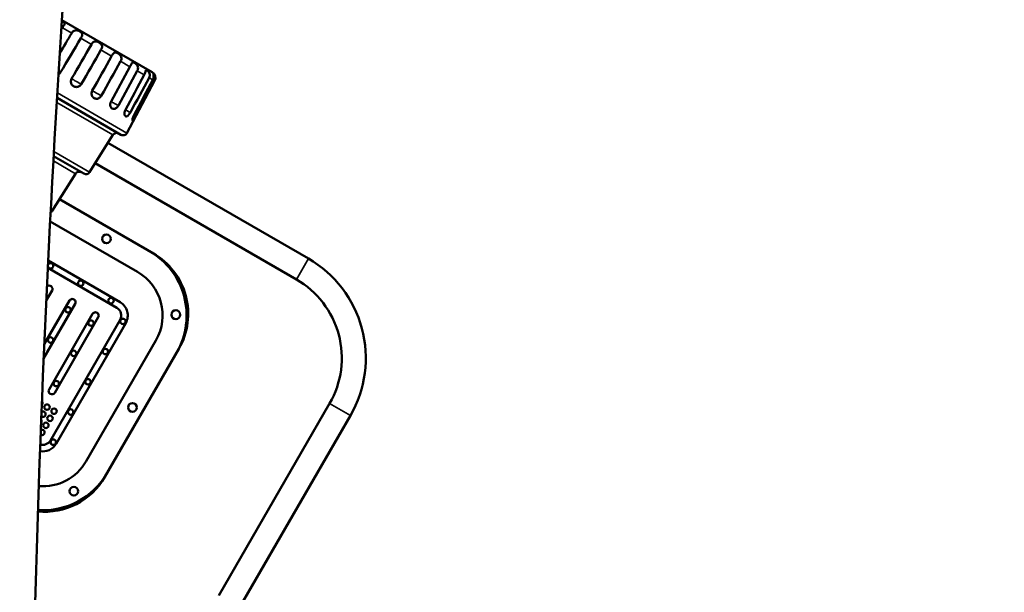
# Model space of a CAD drawing. Extents: x 71371 to 96571, y -30653 to 22807.
# Drawn here: x 79818 to 80392, y -6714 to -6380 of the extents above; entities that cross this region are included whole.
import ezdxf

# ---------------------------------------------------------------- set-up
doc = ezdxf.new("R2010")
doc.units = 0
doc.header["$MEASUREMENT"] = 0
doc.header["$PDMODE"] = 1
doc.layers.get('0').update_dxf_attribs({"linetype": 'CONTINUOUS'})
doc.layers.get('DefPoints').update_dxf_attribs({"linetype": 'CONTINUOUS'})
for name, color, linetype, lineweight in [('FRAM3', 1, 'CONTINUOUS', 50), ('MD_可視', 7, 'CONTINUOUS', 50), ('MD_狭い可視', 7, 'CONTINUOUS', 35), ('寸法線', 3, 'CONTINUOUS', 18)]:
    doc.layers.add(name, color=color, linetype=linetype, lineweight=lineweight)
doc.styles.get("Standard").update_dxf_attribs({"font": 'TXT.SHX', "bigfont": 'bigfont.shx'})
doc.dimstyles.new('60-150', dxfattribs={"dimscale": 60, "dimtxt": 3, "dimasz": 3, "dimexe": 0, "dimexo": 1, "dimgap": 1, "dimtad": 3, "dimdec": 1, "dimlfac": 2.5, "dimdsep": 46, "dimtxsty": 'STANDARD', "dimblk": 'DOTSMALL', "dimcen": 0, "dimclrd": 256, "dimclre": 256, "dimclrt": 7, "dimadec": 3, "dimazin": 2, "dimtfac": 1, "dimtdec": 1, "dimtix": 1, "dimtmove": 2, "dimatfit": 2, "dimldrblk": 'OPEN', "dimfxl": 1, "dimtolj": 1, "dimlwd": -1, "dimlwe": -1, "dimarcsym": 0})

# ---------------------------------------------------------------- blocks, each defined once
blk = doc.blocks.new('_DotSmall')
at = {"layer": 'FRAM3', "color": 0, "const_width": 0.5}
blk.add_lwpolyline([(-0.0625, 0, 1), (0.0625, 0, 1)], format="xyb", close=True, dxfattribs=at)
blk = doc.blocks.new('*D43')
at = {"layer": 'DefPoints', "color": 0, "ltscale": 5}
for p in [(77552.44, -4972.87), (78663.84, -9652.35), (82056.97, -9652.35)]:
    blk.add_point(p, dxfattribs=at)
at = {"layer": '寸法線', "ltscale": 5}
for p, q in [((77612.44, -4972.87), (82056.97, -4972.87)), ((82056.97, -4972.87), (82056.97, -9652.35)), ((78723.84, -9652.35), (82056.97, -9652.35))]:
    blk.add_line(p, q, dxfattribs=at)
at = {"layer": '寸法線', "ltscale": 5, "xscale": 180, "yscale": 180, "zscale": 180}
for p, rotation in [((82056.97, -4972.87), 90), ((82056.97, -9652.35), 270)]:
    blk.add_blockref('_DotSmall', p, dxfattribs=dict(at, rotation=rotation))
at = {"layer": '寸法線', "color": 7, "ltscale": 5, "insert": (81906.97, -7312.61), "char_height": 180, "attachment_point": 5, "rotation": 90}
blk.add_mtext('\\A1;11800', dxfattribs=at)
blk = doc.blocks.new('_OPEN')
at = {"color": 0, "linetype": 'ByBlock'}
for p, q in [((-1, 0.1667), (0, 0)), ((0, 0), (-1, -0.1667)), ((0, 0), (-1, 0))]:
    blk.add_line(p, q, dxfattribs=at)
blk = doc.blocks.new('*D44')
at = {"layer": 'DefPoints', "color": 0, "ltscale": 5}
for p in [(81567.33, -4729.33), (81567.33, -7084.07), (75804.23, -7313.21)]:
    blk.add_point(p, dxfattribs=at)
at = {"layer": '寸法線', "ltscale": 5}
for p, q in [((75804.23, -7253.21), (75804.23, -4729.33)), ((75804.23, -4729.33), (81567.33, -4729.33)), ((81567.33, -7024.07), (81567.33, -4729.33))]:
    blk.add_line(p, q, dxfattribs=at)
at = {"layer": '寸法線', "ltscale": 5, "xscale": 180, "yscale": 180, "zscale": 180, "rotation": 180}
blk.add_blockref('_DotSmall', (75804.23, -4729.33), dxfattribs=at)
at = {"layer": '寸法線', "ltscale": 5, "xscale": 180, "yscale": 180, "zscale": 180}
blk.add_blockref('_DotSmall', (81567.33, -4729.33), dxfattribs=at)
at = {"layer": '寸法線', "color": 7, "ltscale": 5, "insert": (78685.78, -4579.33), "char_height": 180, "attachment_point": 5}
blk.add_mtext('\\A1;14500', dxfattribs=at)

msp = doc.modelspace()

# ---------------------------------------------------------------- linework, layer by layer
at = {"layer": 'MD_可視'}
for p, q in [((79842.379, -6380.462), (79894.971, -6410.826)), ((79896.43, -6415.914), (79880.301, -6446.248)), ((79876.788, -6447.255), (79839.543, -6425.752)), ((79858.527, -6469.076), (79872.089, -6447.372)), ((79869.194, -6452.006), (79986.011, -6519.45)), ((79855.103, -6469.93), (79837.564, -6459.804)), ((79861.786, -6463.861), (79979.026, -6531.549)), ((79836.688, -6491.663), (79850.25, -6469.959)), ((79840.957, -6484.831), (79895.667, -6516.417)), ((79886.483, -6527.246), (79835.511, -6497.817)), ((79834.357, -6520.615), (79876.323, -6544.843)), ((79874.418, -6548.143), (79834.148, -6524.893)), ((79836.617, -6538.051), (79833.24, -6543.899)), ((79850.09, -6545.829), (79831.731, -6577.629)), ((79832.088, -6569.391), (79846.791, -6543.924)), ((79834.864, -6595.697), (79860.264, -6551.703)), ((79835.637, -6625.473), (79876.277, -6555.082)), ((79863.564, -6553.608), (79838.164, -6597.602)), ((79879.577, -6556.987), (79838.937, -6627.378)), ((79856.534, -6637.538), (79897.174, -6567.147)), ((79910.543, -6571.933), (79867.363, -6646.723)), ((79998.41, -6603.892), (79933.767, -6715.857)), ((80010.508, -6610.877), (79945.865, -6722.842))]:
    msp.add_line(p, q, dxfattribs=at)
for centre in [(79868.296, -6507.947), (79908.705, -6552.123), (79883.453, -6606.153), (79849.289, -6655.036)]:
    msp.add_circle(centre, 2.54, dxfattribs=at)
at = {"layer": 'MD_可視', "extrusion": (0, 0, -1)}
for centre in [(-79853.373, -6533.793), (-79845.901, -6549.276), (-79870.971, -6543.953), (-79859.374, -6557.055), (-79877.927, -6556.035), (-79835.741, -6566.874), (-79849.214, -6574.653), (-79867.767, -6573.633), (-79839.054, -6592.25), (-79857.607, -6591.23), (-79833.676, -6606.009), (-79837.8, -6608.391), (-79847.447, -6608.828), (-79833.038, -6616.64), (-79835.419, -6612.515), (-79837.287, -6626.425)]:
    msp.add_circle(centre, 1.587, dxfattribs=at)
for centre, radius, start, end in [((-79893.066, -6414.125), 3.81, 120, 208), ((-79874.243, -6448.718), 2.54, 32, 120), ((-79878.058, -6445.055), 2.54, 208, 300), ((-79852.404, -6471.305), 2.54, 32, 120), ((-79856.373, -6467.73), 2.54, 212, 300), ((-79834.534, -6490.317), 2.54, 212, 240.44984), ((-79871.878, -6552.542), 43.18, 120, 210), ((-79875.347, -6551.613), 40.64, 120, 210), ((-79835.775, -6523.633), 1.587, 12.588635, 353.017242), ((-79952.546, -6577.413), 66.929, 119.999994, 210.000002), ((-79834.967, -6537.098), 1.905, 45.173433, 210), ((-79832.427, -6541.497), 1.587, 128.298291, 237.074904), ((-79848.441, -6544.877), 1.905, 30, 210), ((-79871.878, -6552.542), 8.89, 120, 210), ((-79861.914, -6552.656), 1.905, 30, 210), ((-79836.514, -6596.65), 1.905, 210, 30), ((-79829.551, -6603.628), 1.588, 136.291893, 228.278182), ((-79831.295, -6610.134), 1.588, 57.884942, 306.602131), ((-79828.913, -6614.258), 1.588, 148.662711, 215.769986), ((-79830.657, -6620.764), 1.587, 67.286169, 297.063516), ((-79831.238, -6622.933), 8.89, 210, 280.743562), ((-79831.238, -6622.933), 43.18, 210, 273.788279), ((-79832.167, -6626.403), 40.64, 210, 275.379852), ((-79945.849, -6708.901), 7.005, 25.643931, 30), ((-79945.849, -6708.901), 7.005, 30, 34.356069), ((-79945.849, -6708.901), 7.005, 210, 214.356069), ((-79945.849, -6708.901), 7.005, 205.643931, 210)]:
    msp.add_arc(centre, radius, start, end, dxfattribs=at)
at = {"layer": 'MD_可視'}
for centre, radius, start, end in [((79871.878, -6552.542), 29.21, 330, 60), ((79952.546, -6577.413), 52.959, 330.000002, 60.00001), ((79871.878, -6552.542), 5.08, 330, 60), ((79831.238, -6622.933), 5.08, 252.665073, 330), ((79831.238, -6622.933), 29.21, 265.321337, 330)]:
    msp.add_arc(centre, radius, start, end, dxfattribs=at)
at = {"layer": 'MD_可視', "extrusion": (0, 0, -1)}
for centre, start_param, end_param in [((79953.266, -6713.183), 3.0906022, 3.1415927), ((79953.266, -6713.183), 3.1415927, 3.1925831), ((79938.432, -6704.619), 0, 0.0509904), ((79938.432, -6704.619), 6.2321949, 6.2831853)]:
    msp.add_ellipse(centre, major_axis=(13.484, -7.785), ratio=0.8351206, start_param=start_param, end_param=end_param, dxfattribs=at)
at = {"layer": 'MD_可視'}
for points, knots in [([(78728.312, -6915.426), (78857.904, -6834.662), (78983.512, -6746.251), (79231.534, -6549.561), (79353.229, -6440.665), (79615.795, -6175.262), (79752.28, -6014.351), (79876.368, -5842.261)], [-164.9229799, -164.9229799, -164.9229799, -164.9229799, -116.3109258, -116.3109258, -65.1895345, -65.1895345, 0, 0, 0, 0]), ([(79893.122, -5849.326), (79859.646, -6114.991), (79838.175, -6382.576), (79819.623, -6918.973), (79822.543, -7187.622), (79848.307, -7644.94), (79865.069, -7833.965), (79887.84, -8022.036)], [-214.6390077, -214.6390077, -214.6390077, -214.6390077, -135.3835398, -135.3835398, -56.1389532, -56.1389532, -0.0626874, -0.0626874, -0.0626874, -0.0626874]), ([(79842.34, -6381.067), (79842.59, -6381.149), (79842.82, -6381.249), (79843.311, -6381.503), (79843.545, -6381.662), (79843.867, -6381.993), (79843.958, -6382.16), (79843.992, -6382.535), (79843.939, -6382.734), (79843.713, -6383.214), (79843.539, -6383.488), (79843.124, -6384.128), (79842.886, -6384.492), (79842.658, -6384.868)], [-0.67305828, -0.67305828, -0.67305828, -0.67305828, -0.5881115, -0.5881115, -0.46986753, -0.46986753, -0.35729089, -0.35729089, -0.24780205, -0.24780205, -0.12999101, -0.12999101, 0, 0, 0, 0]), ([(79848.116, -6388.02), (79848.315, -6387.685), (79848.558, -6387.379), (79849.069, -6386.912), (79849.323, -6386.738), (79849.927, -6386.463), (79850.272, -6386.386), (79850.995, -6386.372), (79851.353, -6386.431), (79852.104, -6386.652), (79852.485, -6386.82), (79853.155, -6387.192), (79853.446, -6387.393), (79853.889, -6387.806), (79854.047, -6388.012), (79854.24, -6388.468), (79854.27, -6388.71), (79854.205, -6389.274), (79854.099, -6389.588), (79853.789, -6390.287), (79853.581, -6390.668), (79853.357, -6391.046)], [-1.12985, -1.12985, -1.12985, -1.12985, -1.0144825, -1.0144825, -0.9190837, -0.9190837, -0.8071378, -0.8071378, -0.6975912, -0.6975912, -0.5745826, -0.5745826, -0.458045, -0.458045, -0.3533761, -0.3533761, -0.2476605, -0.2476605, -0.1296581, -0.1296581, 0, 0, 0, 0]), ([(79859.564, -6394.629), (79859.718, -6394.364), (79859.889, -6394.11), (79860.266, -6393.647), (79860.469, -6393.44), (79860.939, -6393.082), (79861.203, -6392.946), (79861.8, -6392.793), (79862.121, -6392.79), (79862.748, -6392.901), (79863.04, -6392.996), (79863.601, -6393.236), (79863.868, -6393.376), (79864.382, -6393.693), (79864.628, -6393.869), (79865.088, -6394.272), (79865.293, -6394.497), (79865.623, -6395.021), (79865.728, -6395.312), (79865.799, -6395.965), (79865.756, -6396.313), (79865.541, -6397.068), (79865.361, -6397.467), (79865.141, -6397.849)], [-1.1295673, -1.1295673, -1.1295673, -1.1295673, -1.0386452, -1.0386452, -0.9465638, -0.9465638, -0.8429622, -0.8429622, -0.7312465, -0.7312465, -0.6358713, -0.6358713, -0.5470057, -0.5470057, -0.4566364, -0.4566364, -0.3579307, -0.3579307, -0.247746, -0.247746, -0.1302761, -0.1302761, 0, 0, 0, 0]), ([(79871.348, -6401.433), (79871.539, -6401.093), (79871.739, -6400.763), (79872.118, -6400.22), (79872.293, -6400), (79872.699, -6399.61), (79872.924, -6399.464), (79873.422, -6399.32), (79873.68, -6399.322), (79874.275, -6399.452), (79874.606, -6399.591), (79875.264, -6399.957), (79875.587, -6400.176), (79876.152, -6400.66), (79876.394, -6400.914), (79876.789, -6401.487), (79876.931, -6401.793), (79877.096, -6402.49), (79877.099, -6402.866), (79876.959, -6403.665), (79876.804, -6404.076), (79876.589, -6404.459)], [-1.12985, -1.12985, -1.12985, -1.12985, -1.0144825, -1.0144825, -0.9190837, -0.9190837, -0.8071378, -0.8071378, -0.6975912, -0.6975912, -0.5745826, -0.5745826, -0.458045, -0.458045, -0.3533761, -0.3533761, -0.2476605, -0.2476605, -0.1296581, -0.1296581, 0, 0, 0, 0]), ([(79882.048, -6407.61), (79882.214, -6407.306), (79882.373, -6407), (79882.67, -6406.416), (79882.807, -6406.143), (79883.086, -6405.662), (79883.222, -6405.468), (79883.536, -6405.199), (79883.706, -6405.138), (79884.111, -6405.149), (79884.341, -6405.225), (79884.852, -6405.487), (79885.131, -6405.672), (79885.67, -6406.128), (79885.925, -6406.39), (79886.355, -6406.993), (79886.52, -6407.318), (79886.732, -6408.051), (79886.763, -6408.443), (79886.67, -6409.269), (79886.531, -6409.691), (79886.32, -6410.077)], [-1.1296979, -1.1296979, -1.1296979, -1.1296979, -1.0270125, -1.0270125, -0.924047, -0.924047, -0.816651, -0.816651, -0.7043422, -0.7043422, -0.5881115, -0.5881115, -0.4698675, -0.4698675, -0.3572909, -0.3572909, -0.247802, -0.247802, -0.129991, -0.129991, 0, 0, 0, 0]), ([(79890.371, -6412.416), (79890.537, -6412.108), (79890.679, -6411.788), (79890.91, -6411.163), (79890.999, -6410.861), (79891.148, -6410.302), (79891.204, -6410.06), (79891.33, -6409.685), (79891.398, -6409.567), (79891.591, -6409.465), (79891.714, -6409.481), (79892.037, -6409.634), (79892.244, -6409.781), (79892.653, -6410.174), (79892.849, -6410.4), (79893.201, -6410.951), (79893.348, -6411.264), (79893.546, -6411.986), (79893.581, -6412.38), (79893.499, -6413.213), (79893.368, -6413.638), (79893.16, -6414.026)], [-1.1295676, -1.1295676, -1.1295676, -1.1295676, -1.0260098, -1.0260098, -0.9227057, -0.9227057, -0.814025, -0.814025, -0.7010369, -0.7010369, -0.5880084, -0.5880084, -0.4633349, -0.4633349, -0.3560685, -0.3560685, -0.2477809, -0.2477809, -0.1298986, -0.1298986, 0, 0, 0, 0]), ([(79841.616, -6410.832), (79841.331, -6411.312), (79840.913, -6411.741), (79840.407, -6412.046), (79840.391, -6412.056), (79840.376, -6412.064)], [-0.97643924, -0.97643924, -0.97643924, -0.97643924, -0.81158577, -0.81158577, -0.80644701, -0.80644701, -0.80644701, -0.80644701]), ([(79853.639, -6417.774), (79853.36, -6418.257), (79852.944, -6418.687), (79852.2, -6419.129), (79851.932, -6419.244), (79851.378, -6419.398), (79851.093, -6419.437), (79850.547, -6419.441), (79850.258, -6419.408), (79849.701, -6419.261), (79849.434, -6419.148), (79848.973, -6418.882), (79848.74, -6418.706), (79848.335, -6418.298), (79848.162, -6418.064), (79847.892, -6417.589), (79847.784, -6417.323), (79847.64, -6416.766), (79847.606, -6416.476), (79847.616, -6415.611), (79847.781, -6415.036), (79848.06, -6414.552)], [-0.97643924, -0.97643924, -0.97643924, -0.97643924, -0.81158577, -0.81158577, -0.728704, -0.728704, -0.64582222, -0.64582222, -0.56724844, -0.56724844, -0.48867466, -0.48867466, -0.41010089, -0.41010089, -0.33152711, -0.33152711, -0.24864533, -0.24864533, -0.16576356, -0.16576356, -0.00091009, -0.00091009, -0.00091009, -0.00091009]), ([(79895.316, -6415.27), (79895.473, -6414.975), (79895.596, -6414.664), (79895.773, -6414.03), (79895.823, -6413.711), (79895.863, -6413.105), (79895.851, -6412.829), (79895.8, -6412.336), (79895.762, -6412.143), (79895.727, -6411.906), (79895.724, -6411.844), (79895.759, -6411.798), (79895.793, -6411.808), (79895.899, -6411.894), (79895.972, -6411.971), (79896.152, -6412.209), (79896.261, -6412.379), (79896.482, -6412.838), (79896.586, -6413.128), (79896.716, -6413.815), (79896.731, -6414.197), (79896.626, -6415.014), (79896.491, -6415.44), (79896.284, -6415.83)], [-1.1295616, -1.1295616, -1.1295616, -1.1295616, -1.0306859, -1.0306859, -0.9299585, -0.9299585, -0.8274897, -0.8274897, -0.7152587, -0.7152587, -0.6248109, -0.6248109, -0.5414349, -0.5414349, -0.4554137, -0.4554137, -0.3578414, -0.3578414, -0.2477185, -0.2477185, -0.130318, -0.130318, 0, 0, 0, 0]), ([(79865.326, -6424.521), (79865.053, -6425.008), (79864.654, -6425.448), (79863.949, -6425.912), (79863.695, -6426.035), (79863.173, -6426.208), (79862.906, -6426.257), (79862.392, -6426.28), (79862.121, -6426.257), (79861.598, -6426.13), (79861.347, -6426.026), (79860.914, -6425.776), (79860.695, -6425.609), (79860.314, -6425.214), (79860.151, -6424.986), (79859.898, -6424.52), (79859.796, -6424.258), (79859.663, -6423.707), (79859.631, -6423.419), (79859.647, -6422.557), (79859.809, -6421.981), (79860.083, -6421.494)], [-0.97643924, -0.97643924, -0.97643924, -0.97643924, -0.81158577, -0.81158577, -0.728704, -0.728704, -0.64582222, -0.64582222, -0.56724844, -0.56724844, -0.48867466, -0.48867466, -0.41010089, -0.41010089, -0.33152711, -0.33152711, -0.24864533, -0.24864533, -0.16576356, -0.16576356, -0.00091009, -0.00091009, -0.00091009, -0.00091009]), ([(79875.266, -6430.26), (79874.998, -6430.75), (79874.63, -6431.207), (79874.003, -6431.717), (79873.781, -6431.858), (79873.329, -6432.071), (79873.1, -6432.143), (79872.665, -6432.211), (79872.437, -6432.213), (79872.003, -6432.137), (79871.795, -6432.059), (79871.442, -6431.855), (79871.266, -6431.712), (79870.964, -6431.362), (79870.838, -6431.156), (79870.648, -6430.727), (79870.576, -6430.482), (79870.493, -6429.96), (79870.483, -6429.684), (79870.548, -6428.851), (79870.724, -6428.282), (79870.992, -6427.792)], [-0.97643924, -0.97643924, -0.97643924, -0.97643924, -0.81158577, -0.81158577, -0.728704, -0.728704, -0.64582222, -0.64582222, -0.56724844, -0.56724844, -0.48867466, -0.48867466, -0.41010089, -0.41010089, -0.33152711, -0.33152711, -0.24864533, -0.24864533, -0.16576356, -0.16576356, -0.00091009, -0.00091009, -0.00091009, -0.00091009]), ([(79882.262, -6434.299), (79881.997, -6434.791), (79881.669, -6435.271), (79881.15, -6435.843), (79880.972, -6436.01), (79880.621, -6436.281), (79880.447, -6436.385), (79880.126, -6436.519), (79879.963, -6436.558), (79879.659, -6436.557), (79879.519, -6436.518), (79879.289, -6436.385), (79879.178, -6436.28), (79879.001, -6436.002), (79878.934, -6435.83), (79878.847, -6435.461), (79878.824, -6435.243), (79878.827, -6434.771), (79878.853, -6434.517), (79879.005, -6433.733), (79879.208, -6433.18), (79879.472, -6432.688)], [-0.97643924, -0.97643924, -0.97643924, -0.97643924, -0.81158577, -0.81158577, -0.728704, -0.728704, -0.64582222, -0.64582222, -0.56724844, -0.56724844, -0.48867466, -0.48867466, -0.41010089, -0.41010089, -0.33152711, -0.33152711, -0.24864533, -0.24864533, -0.16576356, -0.16576356, -0.00091009, -0.00091009, -0.00091009, -0.00091009]), ([(79885.469, -6436.15), (79885.206, -6436.643), (79884.922, -6437.149), (79884.529, -6437.794), (79884.402, -6437.991), (79884.168, -6438.329), (79884.061, -6438.471), (79883.876, -6438.684), (79883.789, -6438.767), (79883.644, -6438.858), (79883.586, -6438.866), (79883.506, -6438.82), (79883.477, -6438.762), (79883.455, -6438.574), (79883.462, -6438.444), (79883.505, -6438.15), (79883.544, -6437.969), (79883.657, -6437.56), (79883.731, -6437.333), (79883.997, -6436.615), (79884.237, -6436.084), (79884.5, -6435.591)], [-0.97643924, -0.97643924, -0.97643924, -0.97643924, -0.81158577, -0.81158577, -0.728704, -0.728704, -0.64582222, -0.64582222, -0.56724844, -0.56724844, -0.48867466, -0.48867466, -0.41010089, -0.41010089, -0.33152711, -0.33152711, -0.24864533, -0.24864533, -0.16576356, -0.16576356, -0.00091009, -0.00091009, -0.00091009, -0.00091009])]:
    msp.add_open_spline(points, degree=3, knots=knots, dxfattribs=at)
for points in [[(79842.026, -6385.907), (79842.237, -6385.56), (79842.448, -6385.214), (79842.658, -6384.868)], [(79848.116, -6388.02), (79845.833, -6391.867), (79843.481, -6395.83), (79841.142, -6399.771)], [(79841.616, -6410.832), (79845.466, -6404.344), (79849.508, -6397.532), (79853.357, -6391.046)], [(79859.564, -6394.629), (79855.793, -6401.16), (79851.832, -6408.019), (79848.06, -6414.552)], [(79853.639, -6417.774), (79857.411, -6411.24), (79861.371, -6404.381), (79865.141, -6397.849)], [(79871.348, -6401.433), (79867.655, -6408.009), (79863.777, -6414.916), (79860.083, -6421.494)], [(79865.326, -6424.521), (79869.019, -6417.942), (79872.897, -6411.035), (79876.589, -6404.459)], [(79882.048, -6407.61), (79878.423, -6414.226), (79874.617, -6421.175), (79870.992, -6427.792)], [(79875.266, -6430.26), (79878.891, -6423.642), (79882.696, -6416.693), (79886.32, -6410.077)], [(79890.371, -6412.416), (79886.798, -6419.061), (79883.046, -6426.041), (79879.472, -6432.688)], [(79882.262, -6434.299), (79885.835, -6427.651), (79889.587, -6420.672), (79893.16, -6414.026)], [(79895.316, -6415.27), (79891.77, -6421.932), (79888.046, -6428.928), (79884.5, -6435.591)], [(79885.469, -6436.15), (79889.015, -6429.487), (79892.739, -6422.491), (79896.284, -6415.83)]]:
    msp.add_open_spline(points, degree=3, dxfattribs=at)
at = {"layer": 'MD_狭い可視'}
for p, q in [((79848.116, -6388.02), (79842.658, -6384.868)), ((79859.564, -6394.629), (79853.357, -6391.046)), ((79871.348, -6401.433), (79865.141, -6397.849)), ((79882.048, -6407.61), (79876.589, -6404.459)), ((79890.371, -6412.416), (79886.32, -6410.077)), ((79895.316, -6415.27), (79893.16, -6414.026)), ((79896.43, -6415.914), (79896.284, -6415.83)), ((79839.72, -6422.818), (79880.301, -6446.248)), ((79872.089, -6447.372), (79839.379, -6428.487)), ((79837.719, -6457.063), (79858.527, -6469.076)), ((79850.25, -6469.959), (79837.411, -6462.546)), ((79835.857, -6491.183), (79836.688, -6491.663)), ((79986.011, -6519.45), (79979.026, -6531.549)), ((80010.508, -6610.877), (79998.41, -6603.892))]:
    msp.add_line(p, q, dxfattribs=at)
at = {"layer": 'MD_狭い可視', "extrusion": (0, 0, -1)}
msp.add_arc((-79952.546, -6577.413), 66.929, 119.999994, 210.000002, dxfattribs=at)
at = {"layer": 'MD_狭い可視'}
for centre, major_axis, ratio, start_param, end_param in [((79838.428, -6408.91), (3.277, -1.944), 0.0327948, 5.4116502, 6.0691798), ((79850.885, -6416.102), (3.3, -1.905), 0.0348995, 3.7048599, 5.719918), ((79863.342, -6423.294), (3.322, -1.865), 0.0327948, 3.3555982, 5.3706563), ((79874.297, -6429.618), (3.341, -1.83), 0.0267346, 3.2769356, 5.0214863), ((79882.427, -6434.312), (3.356, -1.804), 0.0174497, 3.6259706, 4.6724567), ((79886.754, -6436.81), (3.363, -1.79), 0.0060602, 3.9747096, 4.3235505)]:
    msp.add_ellipse(centre, major_axis=major_axis, ratio=ratio, start_param=start_param, end_param=end_param, dxfattribs=at)

# ---------------------------------------------------------------- dimensions: what is measured, and where the dimension line sits
at = {"layer": '寸法線', "ltscale": 5}
dim = msp.add_linear_dim(base=(81567.326, -4729.328), p1=(75804.234, -7313.205), p2=(81567.326, -7084.065), text='14500', dimstyle='60-150', dxfattribs=at)
dim.commit()
dim.dimension.update_dxf_attribs({"geometry": '*D44', "text_midpoint": (78685.78, -4579.328)})
dim = msp.add_linear_dim(base=(82056.971, -9652.346), p1=(77552.436, -4972.866), p2=(78663.84, -9652.346), angle=90, text='11800', dimstyle='60-150', dxfattribs=at)
dim.commit()
dim.dimension.update_dxf_attribs({"geometry": '*D43', "text_midpoint": (81906.971, -7312.606)})

doc.saveas('drawing.dxf')
